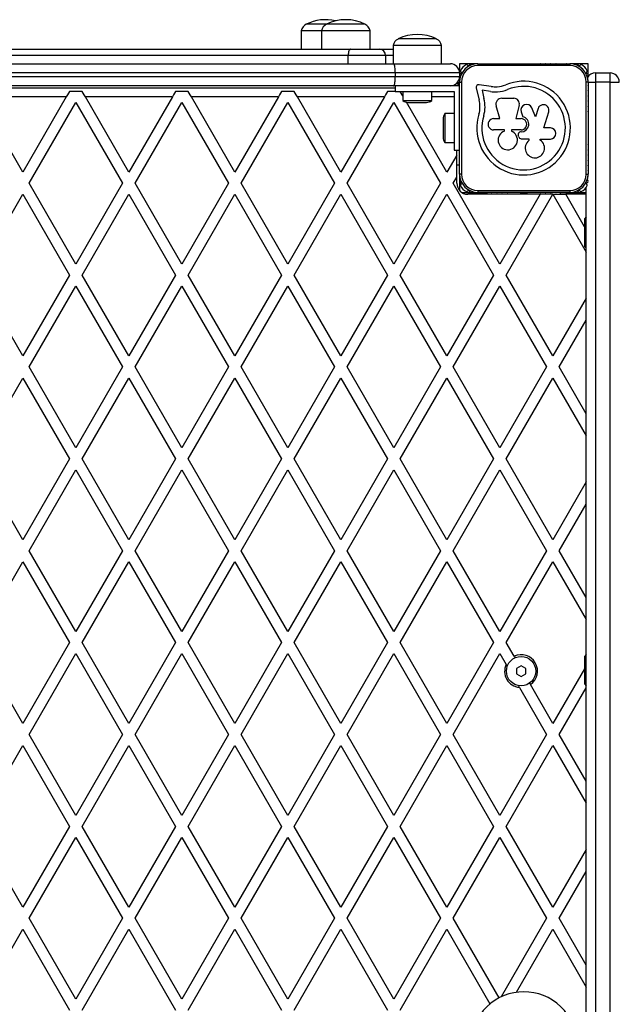
# Model space of a CAD drawing. Units: millimetres. Extents: x 90 to 9861, y 602 to 4913.
# Drawn here: x 4047 to 4374, y 2811 to 3347 of the extents above; entities that cross this region are included whole.
import ezdxf

# ---------------------------------------------------------------- set-up
doc = ezdxf.new("R2010")
doc.units = ezdxf.units.MM

msp = doc.modelspace()

# ---------------------------------------------------------------- linework, layer by layer
at = {"linetype": 'Continuous', "lineweight": 25, "ltscale": 30}
for p, q in [((4214.5, 3344.42), (4203.5, 3344.42)), ((4235.5, 3344.42), (4214.5, 3344.42)), ((4200.75, 3340.92), (4200.75, 3330.92)), ((4211.75, 3340.92), (4200.75, 3340.92)), ((4211.75, 3340.92), (4211.75, 3330.92)), ((4238.25, 3340.92), (4211.75, 3340.92)), ((4238.25, 3330.92), (4238.25, 3340.92)), ((4250.75, 3332.92), (4250.75, 3322.92)), ((4277.25, 3332.92), (4250.75, 3332.92)), ((4263.32, 3336.42), (4253.5, 3336.42)), ((4274.5, 3336.42), (4253.5, 3336.42)), ((4274.5, 3336.42), (4263.32, 3336.42)), ((4277.25, 3322.92), (4277.25, 3332.92)), ((4226.32, 3322.92), (4226.32, 3327.42)), ((4246.73, 3327.42), (4226.32, 3327.42)), ((4227.85, 3330.92), (4243.5, 3330.92)), ((4240.71, 3330.92), (4240.71, 3330.92)), ((4243.5, 3330.92), (4250.75, 3330.92)), ((4246.73, 3327.42), (4246.73, 3322.92)), ((4028.87, 3322.92), (4251.02, 3322.92)), ((4251.02, 3322.92), (4282, 3322.92)), ((4287, 3322.92), (4287, 3317.92)), ((4293.11, 3322.92), (4287, 3322.92)), ((4295.94, 3322.92), (4293.25, 3322.92)), ((4296.71, 3322.92), (4296.07, 3322.92)), ((4296.99, 3322.92), (4296.99, 3321.92)), ((4296.99, 3322.92), (4346.99, 3322.92)), ((4331.09, 3322.92), (4330.95, 3322.92)), ((4346.99, 3322.92), (4346.99, 3321.92)), ((4347.87, 3322.92), (4347.28, 3322.92)), ((4350.7, 3322.92), (4348.1, 3322.92)), ((4357, 3322.92), (4350.93, 3322.92)), ((4357, 3315.92), (4357, 3322.92)), ((4252, 3317.92), (4027, 3317.92)), ((4252, 3317.92), (4252, 3315.92)), ((4287, 3317.92), (4252, 3317.92)), ((4287, 3317.92), (4287, 3316.8)), ((4287, 3316.67), (4287, 3315.92)), ((4346.99, 3321.92), (4296.99, 3321.92)), ((4361, 3317.92), (4361, 3312.92)), ((4361, 3317.92), (4369, 3317.92)), ((4369, 3312.92), (4369, 3317.92)), ((4027, 3315.92), (4252, 3315.92)), ((4252, 3315.92), (4287, 3315.92)), ((4286, 3312.92), (4286, 3310.92)), ((4287, 3313.92), (4286.58, 3313.92)), ((4286.99, 3312.92), (4287.99, 3312.92)), ((4286.99, 3262.92), (4286.99, 3312.92)), ((4287, 3315.92), (4287, 3313.97)), ((4287, 3313.84), (4287, 3313.32)), ((4287.99, 3312.92), (4287.99, 3262.92)), ((4304.26, 3310.59), (4297.69, 3311.48)), ((4355.99, 3262.92), (4355.99, 3312.92)), ((4356.99, 3312.92), (4355.99, 3312.92)), ((4356.99, 3312.92), (4356.99, 3262.92)), ((4356.99, 3312.92), (4361, 3312.92)), ((4369, 3312.92), (4361, 3312.92)), ((4361, 3312.92), (4361, 2743.92)), ((4369, 3312.92), (4374, 3312.92)), ((4369, 2743.92), (4369, 3312.92)), ((3802, 3309.92), (4252, 3309.92)), ((4251.02, 3310.92), (4028.87, 3310.92)), ((4081.51, 3307.92), (4074.58, 3307.92)), ((4139.24, 3307.92), (4132.31, 3307.92)), ((4196.98, 3307.92), (4190.05, 3307.92)), ((4252, 3307.92), (4247.78, 3307.92)), ((4282, 3310.92), (4251.02, 3310.92)), ((4252, 3310.92), (4252, 3307.92)), ((4286.99, 3310.92), (4252, 3310.92)), ((4252, 3307.92), (4284, 3307.92)), ((4256.1, 3307.92), (4256.1, 3302.92)), ((4271.9, 3302.92), (4271.9, 3307.92)), ((4284, 3307.92), (4284, 3275.92)), ((4296.11, 3309.74), (4297.62, 3303.3)), ((4299.24, 3308.48), (4300.3, 3303.97)), ((4303.89, 3307.85), (4299.24, 3308.48)), ((4072.85, 3304.92), (4025.5, 3304.92)), ((4072.85, 3304.92), (4049.18, 3263.92)), ((4052.64, 3257.92), (4078.04, 3301.92)), ((4078.04, 3301.92), (4103.45, 3257.92)), ((4130.58, 3304.92), (4083.24, 3304.92)), ((4106.91, 3263.92), (4083.24, 3304.92)), ((4130.58, 3304.92), (4106.91, 3263.92)), ((4110.37, 3257.92), (4135.78, 3301.92)), ((4135.78, 3301.92), (4161.18, 3257.92)), ((4188.32, 3304.92), (4140.97, 3304.92)), ((4164.65, 3263.92), (4140.97, 3304.92)), ((4188.32, 3304.92), (4164.65, 3263.92)), ((4168.11, 3257.92), (4193.51, 3301.92)), ((4193.51, 3301.92), (4218.92, 3257.92)), ((4246.05, 3304.92), (4198.71, 3304.92)), ((4222.38, 3263.92), (4198.71, 3304.92)), ((4246.05, 3304.92), (4222.38, 3263.92)), ((4225.84, 3257.92), (4251.25, 3301.92)), ((4251.25, 3301.92), (4276.65, 3257.92)), ((4256.1, 3302.92), (4259.34, 3302.92)), ((4280.12, 3263.92), (4258.13, 3302)), ((4259, 3301.92), (4261.05, 3301.92)), ((4259.34, 3302.92), (4271.9, 3302.92)), ((4261.05, 3301.92), (4269, 3301.92)), ((4284, 3304.92), (4271.9, 3304.92)), ((4309.99, 3304.16), (4316.55, 3304.16)), ((4284, 3295.82), (4279, 3295.82)), ((4279, 3295.82), (4279, 3287.92)), ((4308.86, 3293.06), (4306.88, 3300.06)), ((4319.52, 3300.38), (4317.7, 3293.06)), ((4320.59, 3296.83), (4321.53, 3294.05)), ((4328.38, 3294.13), (4326.28, 3299.01)), ((4329.73, 3298.5), (4328.38, 3294.13)), ((4332.89, 3288.02), (4335.56, 3296.7)), ((4356.99, 3296.84), (4356.99, 3297.05)), ((4278, 3292.92), (4278, 3287.92)), ((4305.56, 3293.06), (4308.86, 3293.06)), ((4317.7, 3293.06), (4320.53, 3293.06)), ((4049.18, 3263.92), (4034.73, 3288.94)), ((4278, 3287.92), (4278, 3282.92)), ((4279, 3287.92), (4279, 3280.02)), ((4311.47, 3286.96), (4305.56, 3286.96)), ((4311.47, 3286.32), (4311.47, 3286.96)), ((4315.26, 3286.96), (4315.26, 3286.24)), ((4320.53, 3286.96), (4315.26, 3286.96)), ((4320.53, 3285.85), (4320.26, 3285.85)), ((4336.47, 3288.02), (4332.89, 3288.02)), ((4279, 3280.02), (4284, 3280.02)), ((4320.57, 3282.17), (4324.76, 3282.17)), ((4324.76, 3282.17), (4324.76, 3281.12)), ((4330.97, 3281.99), (4336.47, 3281.99)), ((4330.97, 3281.34), (4330.97, 3281.99)), ((4284, 3275.92), (4286.99, 3275.92)), ((4285.5, 3273.24), (4285.5, 3275.92)), ((4356.99, 3278.78), (4356.99, 3279)), ((4285.5, 3273.24), (4280.12, 3263.92)), ((4285.5, 3261.24), (4285.5, 3273.24)), ((4285.5, 3267.92), (4286.99, 3267.92)), ((4078.04, 3213.92), (4052.64, 3257.92)), ((4103.45, 3257.92), (4078.04, 3213.92)), ((4135.78, 3213.92), (4110.37, 3257.92)), ((4161.18, 3257.92), (4135.78, 3213.92)), ((4193.51, 3213.92), (4168.11, 3257.92)), ((4218.92, 3257.92), (4193.51, 3213.92)), ((4251.25, 3213.92), (4225.84, 3257.92)), ((4276.65, 3257.92), (4251.25, 3213.92)), ((4283.58, 3257.92), (4285.5, 3261.24)), ((4308.98, 3213.92), (4283.58, 3257.92)), ((4285.5, 3257.92), (4285.5, 3261.24)), ((4287.99, 3262.92), (4286.99, 3262.92)), ((4287, 3262.52), (4287, 3261.99)), ((4287, 3261.86), (4287, 3259.16)), ((4287, 3259.03), (4287, 3253.95)), ((4355.99, 3262.92), (4356.99, 3262.92)), ((4356, 3257.63), (4356, 3257.72)), ((4288.18, 3252.92), (4293.11, 3252.92)), ((4293.25, 3252.92), (4295.94, 3252.92)), ((4296.07, 3252.92), (4298.77, 3252.92)), ((4296.99, 3253.92), (4346.99, 3253.92)), ((4296.99, 3253.92), (4296.99, 3252.92)), ((4346.99, 3252.92), (4296.99, 3252.92)), ((4298.9, 3252.92), (4301.6, 3252.92)), ((4301.73, 3252.92), (4302, 3252.92)), ((4304.43, 3252.92), (4302, 3252.92)), ((4302, 3251.92), (4302, 3252.92)), ((4307.25, 3252.92), (4304.56, 3252.92)), ((4310.08, 3252.92), (4307.39, 3252.92)), ((4312.91, 3252.92), (4310.22, 3252.92)), ((4312.87, 3252.92), (4313.09, 3252.92)), ((4320.08, 3252.92), (4313.04, 3252.92)), ((4318, 3252.92), (4318, 3252.92)), ((4323.92, 3252.92), (4320.08, 3252.92)), ((4330.9, 3252.92), (4323.92, 3252.92)), ((4326, 3252.92), (4326, 3252.92)), ((4330.87, 3252.92), (4331.16, 3252.92)), ((4333.73, 3252.92), (4331.13, 3252.92)), ((4336.56, 3252.92), (4333.96, 3252.92)), ((4339.39, 3252.92), (4336.79, 3252.92)), ((4342, 3252.92), (4339.62, 3252.92)), ((4342, 3251.92), (4342, 3252.92)), ((4342, 3252.92), (4342.22, 3252.92)), ((4342.45, 3252.92), (4345.04, 3252.92)), ((4345.27, 3252.92), (4347.87, 3252.92)), ((4346.99, 3253.92), (4346.99, 3252.92)), ((4348.1, 3252.92), (4350.7, 3252.92)), ((4350.93, 3252.92), (4356, 3252.92)), ((4356, 2744.42), (4356, 3255.73)), ((4023.77, 3207.92), (4049.18, 3251.92)), ((4049.18, 3251.92), (4074.58, 3207.92)), ((4081.51, 3207.92), (4106.91, 3251.92)), ((4106.91, 3251.92), (4132.31, 3207.92)), ((4139.24, 3207.92), (4164.65, 3251.92)), ((4164.65, 3251.92), (4190.05, 3207.92)), ((4196.98, 3207.92), (4222.38, 3251.92)), ((4222.38, 3251.92), (4247.78, 3207.92)), ((4254.71, 3207.92), (4280.12, 3251.92)), ((4280.12, 3251.92), (4305.52, 3207.92)), ((4330.92, 3251.92), (4291.5, 3251.92)), ((4330.92, 3251.92), (4308.98, 3213.92)), ((4312.45, 3207.92), (4337.85, 3251.92)), ((4337.85, 3251.92), (4330.92, 3251.92)), ((4337.85, 3251.92), (4356, 3220.48)), ((4337.85, 3251.92), (4344.78, 3251.92)), ((4356, 3251.92), (4344.78, 3251.92)), ((4355, 3234.21), (4344.78, 3251.92)), ((4356, 3239.57), (4355, 3238.57)), ((4355, 3238.57), (4355, 3229.26)), ((4355, 3229.26), (4355, 3223.57)), ((4355, 3223.57), (4356, 3222.57)), ((4049.18, 3163.92), (4023.77, 3207.92)), ((4074.58, 3207.92), (4049.18, 3163.92)), ((4106.91, 3163.92), (4081.51, 3207.92)), ((4132.31, 3207.92), (4106.91, 3163.92)), ((4164.65, 3163.92), (4139.24, 3207.92)), ((4190.05, 3207.92), (4164.65, 3163.92)), ((4222.38, 3163.92), (4196.98, 3207.92)), ((4247.78, 3207.92), (4222.38, 3163.92)), ((4280.12, 3163.92), (4254.71, 3207.92)), ((4305.52, 3207.92), (4280.12, 3163.92)), ((4337.85, 3163.92), (4312.45, 3207.92)), ((4052.64, 3157.92), (4078.04, 3201.92)), ((4078.04, 3201.92), (4103.45, 3157.92)), ((4110.37, 3157.92), (4135.78, 3201.92)), ((4135.78, 3201.92), (4161.18, 3157.92)), ((4168.11, 3157.92), (4193.51, 3201.92)), ((4193.51, 3201.92), (4218.92, 3157.92)), ((4225.84, 3157.92), (4251.25, 3201.92)), ((4251.25, 3201.92), (4276.65, 3157.92)), ((4283.58, 3157.92), (4308.98, 3201.92)), ((4308.98, 3201.92), (4334.39, 3157.92)), ((4356, 3195.35), (4337.85, 3163.92)), ((4341.31, 3157.92), (4356, 3183.35)), ((4078.04, 3113.92), (4052.64, 3157.92)), ((4103.45, 3157.92), (4078.04, 3113.92)), ((4135.78, 3113.92), (4110.37, 3157.92)), ((4161.18, 3157.92), (4135.78, 3113.92)), ((4193.51, 3113.92), (4168.11, 3157.92)), ((4218.92, 3157.92), (4193.51, 3113.92)), ((4251.25, 3113.92), (4225.84, 3157.92)), ((4276.65, 3157.92), (4251.25, 3113.92)), ((4308.98, 3113.92), (4283.58, 3157.92)), ((4334.39, 3157.92), (4308.98, 3113.92)), ((4356, 3132.48), (4341.31, 3157.92)), ((4023.77, 3107.92), (4049.18, 3151.92)), ((4049.18, 3151.92), (4074.58, 3107.92)), ((4081.51, 3107.92), (4106.91, 3151.92)), ((4106.91, 3151.92), (4132.31, 3107.92)), ((4139.24, 3107.92), (4164.65, 3151.92)), ((4164.65, 3151.92), (4190.05, 3107.92)), ((4196.98, 3107.92), (4222.38, 3151.92)), ((4222.38, 3151.92), (4247.78, 3107.92)), ((4254.71, 3107.92), (4280.12, 3151.92)), ((4280.12, 3151.92), (4305.52, 3107.92)), ((4312.45, 3107.92), (4337.85, 3151.92)), ((4337.85, 3151.92), (4356, 3120.48)), ((4049.18, 3063.92), (4023.77, 3107.92)), ((4074.58, 3107.92), (4049.18, 3063.92)), ((4106.91, 3063.92), (4081.51, 3107.92)), ((4132.31, 3107.92), (4106.91, 3063.92)), ((4164.65, 3063.92), (4139.24, 3107.92)), ((4190.05, 3107.92), (4164.65, 3063.92)), ((4222.38, 3063.92), (4196.98, 3107.92)), ((4247.78, 3107.92), (4222.38, 3063.92)), ((4280.12, 3063.92), (4254.71, 3107.92)), ((4305.52, 3107.92), (4280.12, 3063.92)), ((4337.85, 3063.92), (4312.45, 3107.92)), ((4052.64, 3057.92), (4078.04, 3101.92)), ((4078.04, 3101.92), (4103.45, 3057.92)), ((4110.37, 3057.92), (4135.78, 3101.92)), ((4135.78, 3101.92), (4161.18, 3057.92)), ((4168.11, 3057.92), (4193.51, 3101.92)), ((4193.51, 3101.92), (4218.92, 3057.92)), ((4225.84, 3057.92), (4251.25, 3101.92)), ((4251.25, 3101.92), (4276.65, 3057.92)), ((4283.58, 3057.92), (4308.98, 3101.92)), ((4308.98, 3101.92), (4334.39, 3057.92)), ((4356, 3095.35), (4337.85, 3063.92)), ((4341.31, 3057.92), (4356, 3083.35)), ((4078.04, 3013.92), (4052.64, 3057.92)), ((4103.45, 3057.92), (4078.04, 3013.92)), ((4135.78, 3013.92), (4110.37, 3057.92)), ((4161.18, 3057.92), (4135.78, 3013.92)), ((4193.51, 3013.92), (4168.11, 3057.92)), ((4218.92, 3057.92), (4193.51, 3013.92)), ((4251.25, 3013.92), (4225.84, 3057.92)), ((4276.65, 3057.92), (4251.25, 3013.92)), ((4308.98, 3013.92), (4283.58, 3057.92)), ((4334.39, 3057.92), (4308.98, 3013.92)), ((4356, 3032.48), (4341.31, 3057.92)), ((4023.77, 3007.92), (4049.18, 3051.92)), ((4049.18, 3051.92), (4074.58, 3007.92)), ((4081.51, 3007.92), (4106.91, 3051.92)), ((4106.91, 3051.92), (4132.31, 3007.92)), ((4139.24, 3007.92), (4164.65, 3051.92)), ((4164.65, 3051.92), (4190.05, 3007.92)), ((4196.98, 3007.92), (4222.38, 3051.92)), ((4222.38, 3051.92), (4247.78, 3007.92)), ((4254.71, 3007.92), (4280.12, 3051.92)), ((4280.12, 3051.92), (4305.52, 3007.92)), ((4312.45, 3007.92), (4337.85, 3051.92)), ((4337.85, 3051.92), (4356, 3020.48)), ((4049.18, 2963.92), (4023.77, 3007.92)), ((4074.58, 3007.92), (4049.18, 2963.92)), ((4106.91, 2963.92), (4081.51, 3007.92)), ((4132.31, 3007.92), (4106.91, 2963.92)), ((4164.65, 2963.92), (4139.24, 3007.92)), ((4190.05, 3007.92), (4164.65, 2963.92)), ((4222.38, 2963.92), (4196.98, 3007.92)), ((4247.78, 3007.92), (4222.38, 2963.92)), ((4280.12, 2963.92), (4254.71, 3007.92)), ((4305.52, 3007.92), (4280.12, 2963.92)), ((4316.71, 3000.53), (4312.45, 3007.92)), ((4052.64, 2957.92), (4078.04, 3001.92)), ((4078.04, 3001.92), (4103.45, 2957.92)), ((4110.37, 2957.92), (4135.78, 3001.92)), ((4135.78, 3001.92), (4161.18, 2957.92)), ((4168.11, 2957.92), (4193.51, 3001.92)), ((4193.51, 3001.92), (4218.92, 2957.92)), ((4225.84, 2957.92), (4251.25, 3001.92)), ((4251.25, 3001.92), (4276.65, 2957.92)), ((4283.58, 2957.92), (4308.98, 3001.92)), ((4308.98, 3001.92), (4312.34, 2996.11)), ((4316.71, 3000.53), (4317.21, 2999.66)), ((4356, 3001.42), (4355, 3000.42)), ((4320.5, 2995.3), (4318, 2993.86)), ((4323, 2993.86), (4320.5, 2995.3)), ((4355, 3000.42), (4355, 2991.1)), ((4318, 2993.86), (4318, 2990.97)), ((4318, 2990.97), (4320.5, 2989.53)), ((4320.5, 2989.53), (4323, 2990.97)), ((4323, 2990.97), (4323, 2993.86)), ((4355, 2993.62), (4337.85, 2963.92)), ((4355, 2991.1), (4355, 2985.42)), ((4325.13, 2985.94), (4325.64, 2985.07)), ((4337.85, 2963.92), (4325.64, 2985.07)), ((4355, 2985.42), (4356, 2984.42)), ((4319.62, 2983.5), (4334.39, 2957.92)), ((4341.31, 2957.92), (4356, 2983.35)), ((4078.04, 2913.92), (4052.64, 2957.92)), ((4103.45, 2957.92), (4078.04, 2913.92)), ((4135.78, 2913.92), (4110.37, 2957.92)), ((4161.18, 2957.92), (4135.78, 2913.92)), ((4193.51, 2913.92), (4168.11, 2957.92)), ((4218.92, 2957.92), (4193.51, 2913.92)), ((4251.25, 2913.92), (4225.84, 2957.92)), ((4276.65, 2957.92), (4251.25, 2913.92)), ((4308.98, 2913.92), (4283.58, 2957.92)), ((4334.39, 2957.92), (4308.98, 2913.92)), ((4356, 2932.48), (4341.31, 2957.92)), ((4023.77, 2907.92), (4049.18, 2951.92)), ((4049.18, 2951.92), (4074.58, 2907.92)), ((4081.51, 2907.92), (4106.91, 2951.92)), ((4106.91, 2951.92), (4132.31, 2907.92)), ((4139.24, 2907.92), (4164.65, 2951.92)), ((4164.65, 2951.92), (4190.05, 2907.92)), ((4196.98, 2907.92), (4222.38, 2951.92)), ((4222.38, 2951.92), (4247.78, 2907.92)), ((4254.71, 2907.92), (4280.12, 2951.92)), ((4280.12, 2951.92), (4305.52, 2907.92)), ((4312.45, 2907.92), (4337.85, 2951.92)), ((4337.85, 2951.92), (4356, 2920.48)), ((4049.18, 2863.92), (4023.77, 2907.92)), ((4074.58, 2907.92), (4049.18, 2863.92)), ((4106.91, 2863.92), (4081.51, 2907.92)), ((4132.31, 2907.92), (4106.91, 2863.92)), ((4164.65, 2863.92), (4139.24, 2907.92)), ((4190.05, 2907.92), (4164.65, 2863.92)), ((4222.38, 2863.92), (4196.98, 2907.92)), ((4247.78, 2907.92), (4222.38, 2863.92)), ((4280.12, 2863.92), (4254.71, 2907.92)), ((4305.52, 2907.92), (4280.12, 2863.92)), ((4337.85, 2863.92), (4312.45, 2907.92)), ((4052.64, 2857.92), (4078.04, 2901.92)), ((4078.04, 2901.92), (4103.45, 2857.92)), ((4110.37, 2857.92), (4135.78, 2901.92)), ((4135.78, 2901.92), (4161.18, 2857.92)), ((4168.11, 2857.92), (4193.51, 2901.92)), ((4193.51, 2901.92), (4218.92, 2857.92)), ((4225.84, 2857.92), (4251.25, 2901.92)), ((4251.25, 2901.92), (4276.65, 2857.92)), ((4283.58, 2857.92), (4308.98, 2901.92)), ((4308.98, 2901.92), (4334.39, 2857.92)), ((4356, 2895.35), (4337.85, 2863.92)), ((4341.31, 2857.92), (4356, 2883.35)), ((4078.04, 2813.92), (4052.64, 2857.92)), ((4103.45, 2857.92), (4078.04, 2813.92)), ((4135.78, 2813.92), (4110.37, 2857.92)), ((4161.18, 2857.92), (4135.78, 2813.92)), ((4193.51, 2813.92), (4168.11, 2857.92)), ((4218.92, 2857.92), (4193.51, 2813.92)), ((4251.25, 2813.92), (4225.84, 2857.92)), ((4276.65, 2857.92), (4251.25, 2813.92)), ((4308.58, 2814.62), (4283.58, 2857.92)), ((4334.39, 2857.92), (4309.72, 2815.18)), ((4356, 2832.48), (4341.31, 2857.92)), ((4023.77, 2807.92), (4049.18, 2851.92)), ((4049.18, 2851.92), (4074.58, 2807.92)), ((4081.51, 2807.92), (4106.91, 2851.92)), ((4106.91, 2851.92), (4132.31, 2807.92)), ((4139.24, 2807.92), (4164.65, 2851.92)), ((4164.65, 2851.92), (4190.05, 2807.92)), ((4196.98, 2807.92), (4222.38, 2851.92)), ((4222.38, 2851.92), (4247.78, 2807.92)), ((4254.71, 2807.92), (4280.12, 2851.92)), ((4280.12, 2851.92), (4303.56, 2811.3)), ((4318.07, 2817.65), (4337.85, 2851.92)), ((4337.85, 2851.92), (4356, 2820.48))]:
    msp.add_line(p, q, dxfattribs=at)
at = {"linetype": 'Continuous', "lineweight": 25, "ltscale": 30, "flags": 128}
for points in [[(4227.85, 3330.92), (4227.55, 3330.85), (4227.26, 3330.65), (4227, 3330.33), (4226.77, 3329.89), (4226.58, 3329.36), (4226.44, 3328.75), (4226.35, 3328.1), (4226.32, 3327.42)], [(4333.92, 3322.92), (4333.85, 3322.92), (4333.77, 3322.92)], [(4336.75, 3322.92), (4336.67, 3322.92), (4336.6, 3322.92)], [(4339.57, 3322.92), (4339.5, 3322.92), (4339.43, 3322.92)], [(4342.4, 3322.92), (4342.33, 3322.92), (4342.26, 3322.92)], [(4345.23, 3322.92), (4345.16, 3322.92), (4345.09, 3322.92)], [(4074.58, 3307.92), (4074.05, 3307), (4073.46, 3305.98), (4072.85, 3304.92)], [(4083.24, 3304.92), (4082.62, 3305.98), (4082.04, 3307), (4081.51, 3307.92)], [(4132.31, 3307.92), (4131.78, 3307), (4131.2, 3305.98), (4130.58, 3304.92)], [(4140.97, 3304.92), (4140.36, 3305.98), (4139.77, 3307), (4139.24, 3307.92)], [(4190.05, 3307.92), (4189.52, 3307), (4188.93, 3305.98), (4188.32, 3304.92)], [(4198.71, 3304.92), (4198.09, 3305.98), (4197.51, 3307), (4196.98, 3307.92)], [(4247.78, 3307.92), (4247.25, 3307), (4246.67, 3305.98), (4246.05, 3304.92)], [(4256.1, 3305.51), (4255.83, 3305.98), (4255.24, 3307), (4254.71, 3307.92)], [(4356.99, 3310.98), (4357, 3311.08), (4356.99, 3311.19)], [(4356.99, 3308.15), (4357, 3308.26), (4356.99, 3308.36)], [(4356.99, 3305.32), (4357, 3305.43), (4356.99, 3305.53)], [(4356.99, 3302.49), (4357, 3302.6), (4356.99, 3302.7)], [(4356.99, 3299.66), (4357, 3299.77), (4356.99, 3299.88)], [(4356.99, 3275.95), (4357, 3276.06), (4356.99, 3276.17)], [(4356.99, 3273.13), (4357, 3273.23), (4356.99, 3273.34)], [(4356.99, 3270.3), (4357, 3270.4), (4356.99, 3270.51)], [(4356.99, 3267.47), (4357, 3267.58), (4356.99, 3267.68)], [(4356.99, 3264.64), (4357, 3264.75), (4356.99, 3264.85)], [(4298.72, 3252.92), (4298.84, 3252.91), (4298.95, 3252.92)], [(4301.55, 3252.92), (4301.66, 3252.91), (4301.78, 3252.92)], [(4304.38, 3252.92), (4304.49, 3252.91), (4304.6, 3252.92)], [(4307.21, 3252.92), (4307.32, 3252.91), (4307.43, 3252.92)], [(4310.04, 3252.92), (4310.15, 3252.91), (4310.26, 3252.92)], [(4333.7, 3252.92), (4333.85, 3252.91), (4333.99, 3252.92)], [(4336.53, 3252.92), (4336.67, 3252.91), (4336.82, 3252.92)], [(4339.36, 3252.92), (4339.5, 3252.91), (4339.65, 3252.92)], [(4342.19, 3252.92), (4342.33, 3252.91), (4342.48, 3252.92)], [(4345.01, 3252.92), (4345.16, 3252.91), (4345.31, 3252.92)]]:
    msp.add_lwpolyline(points, dxfattribs=at)
at = {"linetype": 'Continuous', "lineweight": 25, "ltscale": 900}
msp.add_circle((4320.5, 2992.42), 8, dxfattribs=at)
for centre, radius, start, end in [((4205.87, 3339.72), 5.25, 116.785, 166.9006), ((4214, 3323.62), 23.3, 76.3464, 116.785), ((4216.87, 3339.72), 5.25, 116.785, 166.9006), ((4225, 3323.62), 23.3, 63.215, 116.785), ((4233.13, 3339.72), 5.25, 13.0994, 63.215), ((4264, 3315.62), 23.3, 63.215, 116.785), ((4255.87, 3331.72), 5.25, 116.785, 166.9006), ((4272.13, 3331.72), 5.25, 13.0994, 63.215), ((4243.36, 3327.54), 3.38, 357.8659, 87.6919), ((4282, 3317.92), 5, 0, 90), ((4296.99, 3312.92), 10, 90, 180), ((4293.2, 3316.72), 6.2, 112.3233, 157.6767), ((4290.97, 3322.14), 0.342, 19.4712, 112.3233), ((4291.76, 3322.42), 0.5, 199.4712, 340.5288), ((4293.18, 3321.92), 1, 33.2638, 160.5288), ((4296.01, 3321.92), 1, 76.7362, 115.754), ((4346.99, 3312.92), 10, 360, 90), ((4347.99, 3321.92), 1, 63.135, 104.2384), ((4350.82, 3321.92), 1, 19.4712, 147.1891), ((4352.23, 3322.42), 0.5, 199.4712, 340.5288), ((4353.02, 3322.14), 0.342, 67.6767, 160.5288), ((4350.8, 3316.72), 6.2, 22.3233, 67.6767), ((4288, 3316.74), 1, 109.4712, 236.5883), ((4287.78, 3318.94), 0.342, 157.6767, 250.5288), ((4287.5, 3318.15), 0.5, 289.4712, 70.5288), ((4296.99, 3312.92), 9, 90, 180), ((4346.99, 3312.92), 9, 360, 90), ((4356.5, 3318.15), 0.5, 109.4712, 250.5288), ((4356.22, 3318.95), 0.342, 289.4712, 22.3233), ((4356, 3316.74), 1, 302.6895, 70.5288), ((4361, 3312.92), 5, 90, 149.9088), ((4369, 3312.92), 5, 0, 90), ((4282, 3315.92), 5, 270, 0), ((4288, 3313.91), 1, 154.8636, 192.5934), ((4297.5, 3310.06), 1.43, 82.2556, 193.207), ((4321.88, 3287.92), 25.49, 162.8705, 112.5151), ((4306.74, 3324.45), 14.05, 273.178, 292.5151), ((4356, 3313.91), 1, 345.2499, 27.3332), ((4321.88, 3287.92), 22.73, 162.8247, 112.5151), ((4306.89, 3329.93), 22.29, 262.2556, 271.9038), ((4306.89, 3329.93), 19.52, 262.2556, 271.8206), ((4306.74, 3324.45), 16.81, 273.0651, 292.5151), ((4259, 3306.62), 4.71, 231.9488, 270), ((4269, 3306.62), 4.71, 270, 308.0512), ((4283.44, 3299.55), 14.67, 343.6802, 14.8332), ((4283.44, 3299.55), 17.43, 343.6114, 14.6987), ((4309.99, 3300.94), 3.23, 89.9999, 195.7638), ((4316.55, 3301.11), 3.05, 346.0658, 89.9999), ((4323.48, 3297.8), 3.05, 23.325, 198.662), ((4332.65, 3297.6), 3.05, 342.7942, 162.9959), ((4282.7, 3292.92), 4.7, 141.9488, 180), ((4305.56, 3290.01), 3.05, 90, 270.0002), ((4320.53, 3290.01), 4.16, 270, 76.0917), ((4320.53, 3290.01), 3.05, 269.8716, 90.1284), ((4313.26, 3281.38), 5.26, 110.0184, 67.6499), ((4320.26, 3284.43), 1.43, 90, 203.5195), ((4336.47, 3285.01), 3.02, 270, 90), ((4282.7, 3282.92), 4.7, 180, 218.0512), ((4313.19, 3281.34), 6.29, 16.9934, 23.5195), ((4320.57, 3283.6), 1.43, 196.9934, 269.9999), ((4328.02, 3276.99), 5.26, 128.3294, 55.8449), ((4291.5, 3257.92), 6, 180, 270), ((4296.99, 3262.92), 10, 180, 270), ((4288, 3261.92), 1, 167.2829, 205.3633), ((4288, 3259.09), 1, 123.2658, 250.5287), ((4287.5, 3257.68), 0.5, 289.4714, 70.5287), ((4296.99, 3262.92), 9, 180, 270), ((4346.99, 3262.92), 9, 270, 360), ((4346.99, 3262.92), 10, 270, 360), ((4356.5, 3257.68), 0.5, 109.4712, 250.5288), ((4356, 3259.09), 1, 289.4712, 57.4559), ((4356, 3261.92), 1, 332.4568, 14.8569), ((4287.78, 3256.89), 0.342, 109.4714, 202.3233), ((4293.2, 3259.11), 6.2, 202.3233, 247.6767), ((4290.97, 3253.69), 0.342, 247.6767, 340.5288), ((4291.76, 3253.41), 0.5, 19.4712, 160.5288), ((4293.18, 3253.91), 1, 199.4712, 327.2024), ((4296.01, 3253.91), 1, 242.7621, 284.759), ((4347.99, 3253.91), 1, 254.3352, 298.28), ((4350.82, 3253.91), 1, 212.346, 340.5288), ((4352.23, 3253.41), 0.5, 19.4712, 160.5288), ((4353.02, 3253.69), 0.342, 199.4712, 292.3233), ((4350.8, 3259.11), 6.2, 292.3233, 337.6767), ((4356.22, 3256.88), 0.342, 337.6767, 70.5288), ((4320.5, 2992.42), 8.96, 304.967, 115.033), ((4320.5, 2992.42), 8.96, 155.6661, 264.3339), ((4322, 2788.92), 29, 317.9754, 222.0246)]:
    msp.add_arc(centre, radius, start, end, dxfattribs=at)
at = {"linetype": 'Continuous', "lineweight": 25, "ltscale": 30}
for points, knots in [([(4226.32, 3327.42), (4215.52, 3327.42), (4201.97, 3327.42), (4185.31, 3327.42), (4176.5, 3327.42), (4167.51, 3327.42), (4156.49, 3327.42), (4143.46, 3327.42), (4128.48, 3327.42), (4113.48, 3327.42), (4098.49, 3327.42), (4083.16, 3327.42), (4067.46, 3327.42), (4051.38, 3327.42), (4035.28, 3327.42), (4019.23, 3327.42), (4003.28, 3327.42), (3987.68, 3327.42), (3973.59, 3327.42), (3961.08, 3327.42), (3949.96, 3327.42), (3939.1, 3327.42), (3928.47, 3327.42), (3917.22, 3327.42), (3909.48, 3327.42), (3905.23, 3327.42)], [0, 0, 0, 0, 0.107886, 0.135317, 0.162847, 0.190405, 0.217874, 0.262439, 0.307057, 0.351795, 0.396587, 0.441298, 0.489138, 0.537137, 0.585129, 0.633007, 0.680741, 0.728403, 0.77452, 0.810638, 0.846819, 0.883102, 0.919428, 0.955668, 1, 1, 1, 1]), ([(3907.02, 3330.92), (3911.25, 3330.92), (3919.71, 3330.92), (3932.4, 3330.92), (3945.48, 3330.92), (3959.23, 3330.92), (3973.57, 3330.92), (3988.43, 3330.92), (4003.73, 3330.92), (4019.35, 3330.92), (4035.18, 3330.92), (4051.14, 3330.92), (4067.22, 3330.92), (4084.21, 3330.92), (4102.1, 3330.92), (4118.87, 3330.92), (4133.58, 3330.92), (4146.22, 3330.92), (4157.26, 3330.92), (4166.66, 3330.92), (4174.62, 3330.92), (4182.62, 3330.92), (4190.57, 3330.92), (4203.54, 3330.92), (4215.91, 3330.92), (4225.76, 3330.92), (4227.85, 3330.92)], [0, 0, 0, 0, 0.04429, 0.088578, 0.132826, 0.178044, 0.22335, 0.268585, 0.315379, 0.362241, 0.409071, 0.457036, 0.505025, 0.553013, 0.609244, 0.665468, 0.703161, 0.740862, 0.778513, 0.802148, 0.825864, 0.851239, 0.876668, 0.902084, 0.979312, 1, 1, 1, 1]), ([(4250.75, 3327.42), (4250.75, 3327.42), (4249.41, 3327.42), (4248.07, 3327.42), (4246.73, 3327.42)], [0, 0, 0, 0, 0.002957, 1, 1, 1, 1]), ([(4252, 3317.92), (4251.99, 3318.47), (4251.97, 3319.58), (4251.81, 3321.06), (4251.56, 3322.2), (4251.29, 3322.8), (4251.1, 3322.91), (4251.02, 3322.92), (4251.02, 3322.92)], [0, 0, 0, 0, 0.209742, 0.419416, 0.630807, 0.845907, 0.997091, 1, 1, 1, 1]), ([(4251.02, 3310.92), (4251.02, 3310.92), (4251.1, 3310.92), (4251.29, 3311.03), (4251.56, 3311.64), (4251.81, 3312.77), (4251.97, 3314.25), (4251.99, 3315.36), (4252, 3315.92)], [0, 0, 0, 0, 0.002909, 0.154093, 0.369193, 0.580584, 0.790258, 1, 1, 1, 1]), ([(4320.08, 3252.92), (4320.8, 3252.75), (4322.08, 3252.47), (4323.36, 3252.78), (4323.92, 3252.92)], [0, 0, 0, 0, 0.5571093, 1, 1, 1, 1]), ([(4312.97, 2995), (4312.77, 2995.36), (4312.55, 2995.73), (4312.34, 2996.09), (4312.34, 2996.11)], [0, 0, 0, 0, 0.959012, 1, 1, 1, 1]), ([(4319.62, 2983.5), (4319.48, 2983.73), (4319.27, 2984.09), (4319.06, 2984.46), (4318.98, 2984.6)], [0, 0, 0, 0, 0.62327, 1, 1, 1, 1])]:
    msp.add_open_spline(points, degree=3, knots=knots, dxfattribs=at)

doc.saveas('drawing.dxf')
